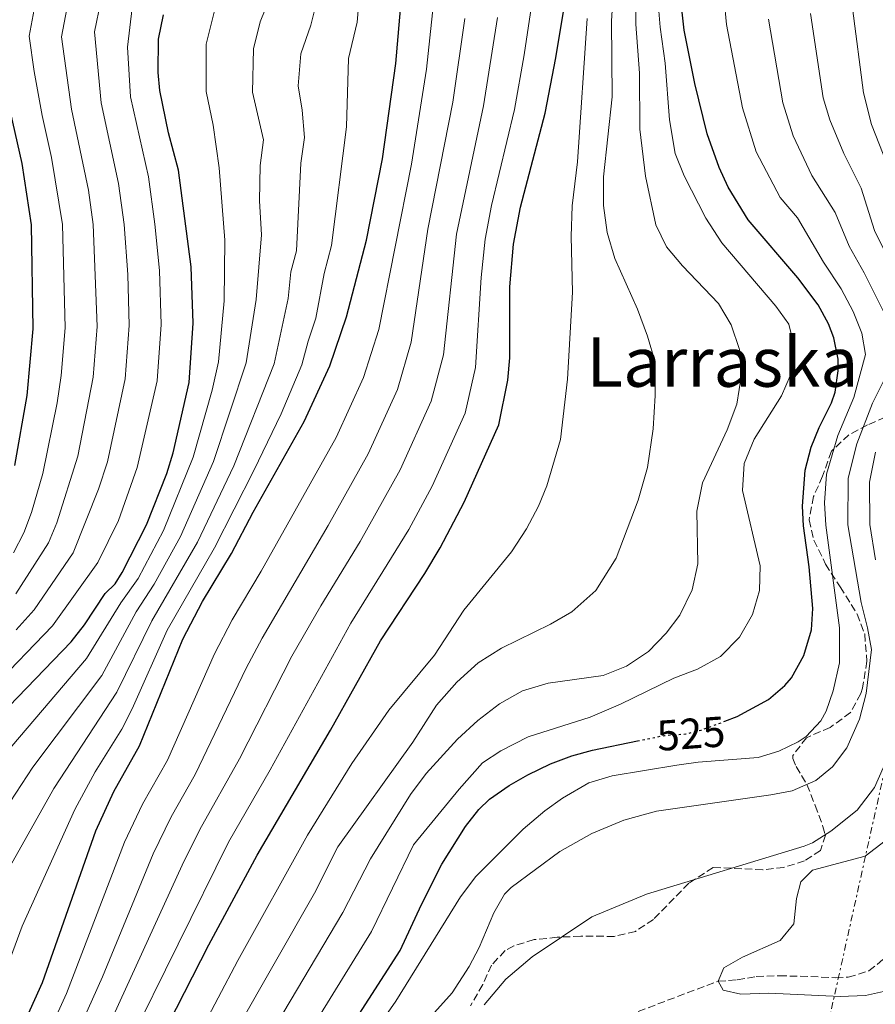
# Model space of a CAD drawing. Units: metres. Extents: x 610227 to 613670, y 4768649 to 4771018.
# Drawn here: x 612168 to 612367, y 4768891 to 4769120 of the extents above; entities that cross this region are included whole.
import ezdxf
from ezdxf.enums import TextEntityAlignment as Align

# ---------------------------------------------------------------- set-up
doc = ezdxf.new("R2010")
doc.units = ezdxf.units.M
doc.header["$MEASUREMENT"] = 0
for name, pattern in [('DGN Style 3', [2.435891, 1.739922, -0.695969]), ('DGN Style 5', [1.217945, 0.521977, -0.695969]), ('DGN Style 7', [3.479844, 1.56593, -0.695969, 0.521977, -0.695969])]:
    doc.linetypes.add(name, pattern=pattern)
for name, color, linetype, lineweight in [('Barranco lineal', 142, 'DGN Style 3', 13), ('Cota de curva de nivel directora', 7, 'Continuous', 0), ('Curva de nivel directora', 30, 'Continuous', 30), ('Curva de nivel directora no vista', 30, 'DGN Style 5', 30), ('Curva de nivel intermedia', 30, 'Continuous', 0), ('Línea eléctrica', 6, 'DGN Style 7', 0), ('Texto de Área (paraje) menor', 7, 'Continuous', 0), ('Zona arbolada', 92, 'DGN Style 3', 0)]:
    doc.layers.add(name, color=color, linetype=linetype, lineweight=lineweight)
doc.styles.add('Style-Arial', font='arial.ttf')

msp = doc.modelspace()

# ---------------------------------------------------------------- linework, layer by layer
at = {"layer": 'Barranco lineal', "color": 142, "linetype": 'DGN Style 3', "lineweight": 13}
msp.add_polyline3d([(612295.57, 4768883.57, 508.01), (612330.13, 4768896.57, 505), (612334.57, 4768896.89, 504.87), (612338.97, 4768897.69, 504.78), (612344.33, 4768897.85, 504.68), (612351.65, 4768897.69, 504.61), (612357.41, 4768897.37, 504.63), (612360.37, 4768897.53, 504.63), (612365.17, 4768898.97, 504.56), (612372.93, 4768905.29, 504.21), (612376.29, 4768909.29, 504.09), (612384.93, 4768923.29, 503.33), (612387.51, 4768928.36, 502.97)], dxfattribs=at)
at = {"layer": 'Curva de nivel directora', "color": 30, "linetype": 'Continuous', "lineweight": 30, "flags": 128}
for points, elevation in [([(612198.53, 4768879.21), (612211.74, 4768905.04), (612222.97, 4768925.93), (612240.04, 4768954.93), (612251.65, 4768975.77), (612261.92, 4768991.4), (612265.47, 4768997.39), (612271.07, 4769007.97), (612279.13, 4769025.93), (612281.25, 4769036.33), (612281.73, 4769041.53), (612281.73, 4769058.04), (612282.57, 4769068.01), (612284.21, 4769076.57), (612289.87, 4769098.4), (612292.41, 4769111.29), (612296.37, 4769135.21)], 550), ([(612158.01, 4768863.11), (612173.09, 4768896.25), (612185.48, 4768931.56), (612189.65, 4768940.73), (612195.6, 4768951.35), (612205.65, 4768976.09), (612210.22, 4768984.87), (612216.97, 4768996.01), (612222.02, 4769005.64), (612233.89, 4769026.73), (612239.85, 4769039.69), (612243.76, 4769051.05), (612248.38, 4769068.87), (612252.13, 4769087.85), (612255.19, 4769110), (612256.93, 4769129.85)], 575), ([(612331.66, 4768957.03), (612334.53, 4768958.11), (612341.84, 4768962.09), (612345.65, 4768965.37), (612347.16, 4768967.14), (612350.07, 4768972.29), (612351.79, 4768978.31), (612352.13, 4768983.29), (612351.29, 4768992.97), (612349.97, 4769002.49), (612349.71, 4769007.08), (612350.38, 4769015.39), (612351.77, 4769020.73), (612353.61, 4769025.37), (612356.49, 4769031.05), (612357.34, 4769033.57), (612358.05, 4769038.49), (612358, 4769041.22), (612356.97, 4769046.17), (612355.74, 4769049.48), (612353.37, 4769053.85), (612348.65, 4769060.17), (612337.12, 4769073.64), (612332.48, 4769081.26), (612330.33, 4769085.77), (612327.57, 4769093.61), (612324.73, 4769105.37), (612322.25, 4769117.77), (612321.43, 4769124.78)], 525), ([(612161.05, 4768956.17), (612179.71, 4768975.53), (612182.81, 4768979.45), (612187.65, 4768986.73), (612189.97, 4768988.97), (612191.6, 4768991.61), (612197.2, 4769002.69), (612201.97, 4769014.66), (612203.41, 4769019.45), (612207.13, 4769035.84), (612208.06, 4769049.57), (612207.65, 4769062.71), (612204.65, 4769085.21), (612202.33, 4769093.86), (612200.37, 4769103.69), (612199.92, 4769107.9), (612200.04, 4769115.64), (612201.15, 4769121.33)], 600), ([(612166.61, 4769016.49), (612169.49, 4769032.81), (612170.87, 4769048.29), (612170.53, 4769072.49), (612168.33, 4769086.73), (612162.66, 4769111.49)], 625), ([(612237.33, 4768874.32), (612256.21, 4768903.69), (612261.13, 4768914.41), (612265.85, 4768923.77), (612271.39, 4768932.53), (612274.45, 4768936.49), (612276.97, 4768938.88), (612281.52, 4768942.07), (612285.85, 4768944.57), (612291.17, 4768947.14), (612296.12, 4768948.98), (612300.93, 4768950.33), (612311.34, 4768952.46)], 525)]:
    msp.add_lwpolyline(points, dxfattribs=dict(at, elevation=elevation))
at = {"layer": 'Curva de nivel directora no vista', "color": 30, "linetype": 'DGN Style 5', "lineweight": 30, "elevation": 525, "flags": 128}
msp.add_lwpolyline([(612311.34, 4768952.46), (612317.62, 4768953.74), (612322.61, 4768954.09), (612326.07, 4768954.94), (612331.66, 4768957.03)], dxfattribs=at)
at = {"layer": 'Curva de nivel intermedia', "color": 30, "linetype": 'Continuous', "lineweight": 0, "flags": 128}
for points, elevation in [([(612218.15, 4768885.27), (612236.27, 4768917.04), (612241.73, 4768927.85), (612259.13, 4768952.17), (612264.61, 4768960.81), (612269.37, 4768966.09), (612274.37, 4768970.65), (612279.77, 4768974.01), (612291.17, 4768979.61), (612296.13, 4768982.49), (612301.65, 4768987.45), (612306.41, 4768994.97), (612311.53, 4769008.41), (612313.69, 4769016.01), (612315.01, 4769025.05), (612315.49, 4769032.81), (612315.45, 4769040.57), (612313.73, 4769046.57), (612311.37, 4769052.89), (612306.09, 4769064.65), (612304.33, 4769070.65), (612303.45, 4769076.97), (612303.49, 4769083.61), (612305.5, 4769102.25), (612305.33, 4769119.8), (612307.62, 4769158.46)], 540), ([(612192.91, 4768881.45), (612216.31, 4768928.89), (612225.99, 4768945.73), (612244.71, 4768979.82), (612258.25, 4769001.66), (612263.63, 4769011.72), (612271.28, 4769028.68), (612273.75, 4769039.28), (612275.06, 4769060.21), (612275.93, 4769069.16), (612277.43, 4769076.99), (612282.74, 4769099.26), (612285.06, 4769112.03), (612288.18, 4769133.28)], 555), ([(612224.54, 4768881.62), (612242.91, 4768912.59), (612249.33, 4768925.05), (612258.57, 4768940.01), (612262.21, 4768944.89), (612269.53, 4768952.89), (612274.25, 4768957.21), (612279.29, 4768961.05), (612284.65, 4768964.09), (612290.57, 4768965.93), (612303.37, 4768967.69), (612308.81, 4768969.85), (612313.89, 4768973.29), (612318.05, 4768977.53), (612321.21, 4768981.69), (612324.09, 4768987.61), (612325.37, 4768993.61), (612325.17, 4769005.85), (612326.49, 4769012.49), (612332.25, 4769024.81), (612334.45, 4769030.73), (612335.57, 4769037.61), (612335.05, 4769043.45), (612333.17, 4769049.21), (612330.17, 4769054.17), (612321.85, 4769062.97), (612318.13, 4769067.37), (612315.65, 4769072.49), (612313.21, 4769083.77), (612311.89, 4769094.73), (612311.8, 4769107.74), (612310.97, 4769119.12), (612311.04, 4769132.97)], 535), ([(612164.54, 4768899.1), (612168.34, 4768909.41), (612180.59, 4768936.48), (612185.32, 4768945.26), (612191.47, 4768955.19), (612193.93, 4768959.89), (612202.05, 4768978.22), (612213.02, 4768997.35), (612222.22, 4769015.37), (612228.54, 4769028.55), (612233.37, 4769039.92), (612234.79, 4769045.45), (612236.62, 4769050.76), (612238.54, 4769061.13), (612240.23, 4769067.64), (612243.73, 4769095.25), (612244.16, 4769111.13), (612246.18, 4769119.57), (612247.23, 4769131.47)], 580), ([(612331.01, 4769130.63), (612332.02, 4769119.04), (612335.78, 4769099.64), (612338.92, 4769089.48), (612344.52, 4769078.79), (612348.54, 4769074.09), (612354.59, 4769063.82), (612358.72, 4769057.59), (612361.5, 4769052.3), (612363.48, 4769047.31), (612364.36, 4769042.29), (612361.67, 4769032.28), (612357.96, 4769023.45), (612355.34, 4769014.46), (612354.81, 4769007.82), (612355.11, 4769002.6), (612358.34, 4768978.73), (612358.29, 4768970.65), (612356.85, 4768964.09), (612355.21, 4768959.39), (612354.01, 4768957.13), (612350.57, 4768953.48), (612348.73, 4768952.25), (612344.22, 4768950.09), (612339.42, 4768948.59), (612325.45, 4768947.53), (612320.5, 4768946.84), (612305.45, 4768944.33), (612300.05, 4768942.73), (612293.93, 4768939.13), (612289.86, 4768936.23), (612284.77, 4768931.95), (612273.79, 4768920.96), (612270.24, 4768916.2), (612255.16, 4768891.98), (612238.41, 4768867.85)], 520), ([(612156.21, 4768924.18), (612170.82, 4768946.33), (612186.82, 4768967.71), (612194.85, 4768982.48), (612199.04, 4768988.91), (612205.11, 4769000.02), (612212.82, 4769017.41), (612220.42, 4769040.37), (612222.75, 4769055.1), (612223.93, 4769070.11), (612223.53, 4769078.02), (612223.64, 4769086.27), (612224.46, 4769092.21), (612221.9, 4769103.3), (612222.1, 4769113.38), (612223.67, 4769119.65), (612227.29, 4769128.76)], 590), ([(612165.71, 4768865.17), (612178.63, 4768893.73), (612192.15, 4768928.9), (612196.31, 4768937.77), (612202.09, 4768947.99), (612213.01, 4768972.73), (612217.15, 4768980.63), (612223.91, 4768991.96), (612241.33, 4769022.98), (612247.71, 4769036.94), (612251.26, 4769048.11), (612258.8, 4769086.56), (612262.32, 4769108.66), (612264.52, 4769129.1)], 570), ([(612166.29, 4768996.22), (612168.76, 4769000.83), (612170.52, 4769005.56), (612173.1, 4769014.66), (612176.49, 4769031.11), (612177.37, 4769037.4), (612178.31, 4769048.55), (612177.69, 4769072.52), (612175.13, 4769088.16), (612172.95, 4769097.92), (612171.1, 4769108.11), (612169.97, 4769116.32), (612172.08, 4769127.61)], 620), ([(612166.83, 4768986.69), (612174.47, 4768998.52), (612176.36, 4769003.19), (612181.28, 4769018.71), (612184.81, 4769037.01), (612185.75, 4769048.8), (612184.85, 4769072.55), (612183.72, 4769080.54), (612179.81, 4769099.36), (612177.49, 4769116.15), (612179.35, 4769126.04)], 615), ([(612230.94, 4768877.97), (612249.56, 4768908.14), (612259.33, 4768928.33), (612269.89, 4768941.21), (612275.33, 4768947.37), (612279.61, 4768950.17), (612285.97, 4768953.45), (612300.37, 4768958.01), (612307.45, 4768960.97), (612319.81, 4768967.05), (612325.29, 4768969.13), (612330.69, 4768972.09), (612335.05, 4768976.57), (612338.13, 4768981.85), (612339.69, 4768987.45), (612339.85, 4768993.21), (612335.81, 4769010.73), (612336.13, 4769016.97), (612338.45, 4769022.65), (612344.81, 4769032.73), (612346.85, 4769037.37), (612347.69, 4769044.57), (612346.53, 4769049.37), (612343.49, 4769053.53), (612330.97, 4769068.25), (612327.29, 4769074.01), (612322.21, 4769083.85), (612320.09, 4769089.05), (612318.81, 4769096.89), (612317.78, 4769110.08), (612316.61, 4769118.45), (612316.11, 4769125.04)], 530), ([(612161.31, 4768964.63), (612175.42, 4768979.25), (612185.89, 4768993.92), (612190.7, 4769003.74), (612195.07, 4769016.01), (612199.69, 4769036.23), (612200.62, 4769049.31), (612200.26, 4769061.83), (612199.17, 4769072.6), (612197.68, 4769083.66), (612193.52, 4769102.25), (612192.8, 4769113.75), (612193.88, 4769122.9)], 605), ([(612163.49, 4768919.59), (612175.71, 4768941.4), (612190.37, 4768963.8), (612198.45, 4768980.35), (612209.06, 4768998.68), (612217.52, 4769016.39), (612226.9, 4769040.14), (612230.17, 4769055.36), (612230.82, 4769061.53), (612232.09, 4769066.41), (612233.14, 4769086.8), (612233.96, 4769092.74), (612233.44, 4769099.17), (612232.48, 4769104.78), (612233.13, 4769112.25), (612235.47, 4769118.93), (612236.74, 4769124.17)], 585), ([(612165.94, 4768951.25), (612183.26, 4768971.62), (612191.25, 4768984.6), (612195.32, 4768990.26), (612201.16, 4769001.36), (612208.11, 4769018.43), (612212.48, 4769034.02), (612213.95, 4769040.6), (612215.32, 4769054.83), (612215.46, 4769068.89), (612214.15, 4769085.74), (612212.7, 4769095.63), (612211.13, 4769103.49), (612211.07, 4769114.51), (612213.16, 4769122.87)], 595), ([(612166.92, 4768978.32), (612171.12, 4768982.97), (612180.18, 4768996.22), (612186.08, 4769011), (612188.18, 4769017.36), (612192.25, 4769036.62), (612193.18, 4769049.06), (612192.88, 4769060.94), (612192.01, 4769072.57), (612190.7, 4769082.1), (612186.66, 4769100.81), (612185.12, 4769117.36), (612186.61, 4769124.47)], 610), ([(612361.34, 4769122.86), (612363.91, 4769103.15), (612365.78, 4769095.77), (612369.3, 4769086.7)], 505), ([(612163.43, 4768834.89), (612168.39, 4768855.09), (612171.33, 4768862.68), (612186.99, 4768897.61), (612198.82, 4768926.23), (612202.98, 4768934.81), (612208.58, 4768944.63), (612220.38, 4768969.38), (612224.09, 4768976.39), (612239.45, 4769002.56), (612248.76, 4769019.23), (612255.56, 4769034.19), (612258.76, 4769045.16), (612262.64, 4769071.47), (612268.46, 4769100.99), (612271.26, 4769120.44)], 565), ([(612165.81, 4768788.25), (612168.77, 4768798.37), (612170.93, 4768834.14), (612174.55, 4768853.52), (612176.96, 4768860.19), (612181.69, 4768871.35), (612205.5, 4768923.57), (612209.64, 4768931.85), (612218.86, 4768948.29), (612231.03, 4768972.15), (612237.78, 4768983.87), (612246.94, 4768998.84), (612256.2, 4769015.48), (612263.42, 4769031.44), (612266.25, 4769042.22), (612269.28, 4769070.32), (612275.6, 4769100.12), (612278.85, 4769120.68)], 560), ([(612204.74, 4768875.35), (612218.48, 4768901.42), (612234.66, 4768930.52), (612244.97, 4768947.21), (612253.57, 4768959.61), (612264.21, 4768972.41), (612270.97, 4768982.89), (612282.05, 4768996.41), (612285.57, 4769001.77), (612288.33, 4769007.05), (612290.33, 4769011.77), (612293.45, 4769022.57), (612295.13, 4769036.57), (612296.29, 4769056.81), (612295.93, 4769069.77), (612296.17, 4769076.89), (612297.45, 4769087.13), (612299.69, 4769120.48)], 545), ([(612341.8, 4769120.31), (612345.16, 4769100.81), (612347.52, 4769093.19), (612351.92, 4769083.94), (612357.35, 4769075.33), (612360.54, 4769067.47), (612364.08, 4769061.34), (612369.39, 4769050.59)], 515), ([(612351.57, 4769121.59), (612354.53, 4769101.98), (612356.11, 4769096.9), (612359.32, 4769089.09), (612363.33, 4769081.01), (612366.48, 4769071.12), (612375.6, 4769052.79)], 510), ([(612369.39, 4769037.84), (612365.99, 4769030.99), (612362.32, 4769021.53), (612360.31, 4769013.54), (612360.25, 4769002.71), (612363.33, 4768984.63), (612364.86, 4768978.73), (612365.73, 4768973.75), (612364.53, 4768963.47), (612363, 4768957.5), (612360.01, 4768950.89), (612356.73, 4768946.41), (612352.85, 4768943.26), (612347.29, 4768940.89), (612342.38, 4768939.94), (612315.81, 4768936.09), (612308.17, 4768934.01), (612300.77, 4768930.97), (612293.29, 4768926.73), (612282.01, 4768918.4), (612280.49, 4768916.81), (612278.01, 4768912.46), (612274.57, 4768904.41), (612272.24, 4768899.99), (612268.25, 4768893.85), (612264.21, 4768889.29)], 515), ([(612366.67, 4769019.61), (612365.27, 4769012.62), (612365.39, 4769002.81), (612366.72, 4768994.54)], 510), ([(612368.45, 4768946.17), (612366.43, 4768941.61), (612362.41, 4768936.37), (612356.33, 4768931.45), (612352.06, 4768928.8), (612350.13, 4768928.01), (612313.49, 4768916.81), (612300.79, 4768911.58), (612286.85, 4768902.25), (612280.73, 4768897.05), (612275.69, 4768891.13)], 510), ([(612368.91, 4768929.25), (612364.26, 4768925.7), (612352.05, 4768922.41), (612349.37, 4768919.69), (612348.33, 4768915.85), (612347.69, 4768909.93), (612344.53, 4768906.09), (612335.77, 4768902.17), (612331.43, 4768899.73), (612330.13, 4768896.57), (612331.29, 4768894.49), (612335.41, 4768893.61), (612341.89, 4768893.77), (612358.45, 4768893.05), (612364.37, 4768893.29), (612369.25, 4768894.37)], 505)]:
    msp.add_lwpolyline(points, dxfattribs=dict(at, elevation=elevation))
at = {"layer": 'Línea eléctrica', "color": 6, "linetype": 'DGN Style 7', "lineweight": 0}
msp.add_polyline3d([(612505.4, 4769524.74, 535.77), (612448.14, 4769283.38, 507.93), (612393.08, 4769054.72, 498.93), (612335.81, 4768797.35, 530.05), (612306.5, 4768682.77, 535.17)], dxfattribs=at)
at = {"layer": 'Zona arbolada', "color": 92, "linetype": 'DGN Style 3', "lineweight": 0}
for points in [[(612371.17, 4769028.74, 515.95), (612364.81, 4769025.93, 517.51), (612360.53, 4769023.64, 518.7), (612356.44, 4769019.85, 519.75), (612354.41, 4769014.01, 520.57), (612352.29, 4769009.29, 519.87), (612351.25, 4769003.85, 520.75), (612352.39, 4768999.17, 522.01), (612355.09, 4768993.55, 523.13), (612358.48, 4768988.28, 522.46), (612362.45, 4768981.93, 520.63), (612364.18, 4768977.33, 519.74), (612364.71, 4768971.04, 518.94), (612363.7, 4768964.73, 518.38), (612363.29, 4768963.45, 518.33), (612360.91, 4768959.06, 518.41), (612356.14, 4768955.62, 518.24), (612350.65, 4768953.21, 518.61), (612347.51, 4768949.09, 519.13), (612347.49, 4768948.41, 519.15), (612348.25, 4768946.49, 518.49), (612350.76, 4768942.29, 517.45), (612352.69, 4768937.46, 516.91), (612354.46, 4768932.57, 515.2), (612355.05, 4768930.57, 514.45), (612353.93, 4768926.97, 513.33), (612350.21, 4768924.57, 514.01), (612345.41, 4768923.05, 515.01), (612340.48, 4768922.49, 515.63), (612328.97, 4768923.05, 516.49), (612323.29, 4768919.37, 516.09), (612315.09, 4768910.97, 515.75), (612310.89, 4768908.17, 515.31), (612305.97, 4768907.01, 515.28), (612298.17, 4768907.05, 516.15), (612292.69, 4768906.81, 516.51), (612287.33, 4768906.25, 516.63), (612282.59, 4768904.8, 516.89), (612280.61, 4768903.69, 517.07), (612277.45, 4768900.33, 517.79), (612275.38, 4768895.79, 518.12), (612272.57, 4768890.89, 518.15)], [(612371.17, 4769028.74, 515.95), (612364.81, 4769025.93, 517.51), (612360.53, 4769023.64, 518.7), (612356.44, 4769019.85, 519.75), (612354.41, 4769014.01, 520.57), (612352.29, 4769009.29, 519.87), (612351.25, 4769003.85, 520.75), (612352.39, 4768999.17, 522.01), (612355.09, 4768993.55, 523.13), (612358.48, 4768988.28, 522.46), (612362.45, 4768981.93, 520.63), (612364.18, 4768977.33, 519.74), (612364.71, 4768971.04, 518.94), (612363.7, 4768964.73, 518.38), (612363.29, 4768963.45, 518.33), (612360.91, 4768959.06, 518.41), (612356.14, 4768955.62, 518.24), (612350.65, 4768953.21, 518.61), (612347.51, 4768949.09, 519.13), (612347.49, 4768948.41, 519.15), (612348.25, 4768946.49, 518.49), (612350.76, 4768942.29, 517.45), (612352.69, 4768937.46, 516.91), (612354.46, 4768932.57, 515.2), (612355.05, 4768930.57, 514.45), (612353.93, 4768926.97, 513.33), (612350.21, 4768924.57, 514.01), (612345.41, 4768923.05, 515.01), (612340.48, 4768922.49, 515.63)], [(612340.48, 4768922.49, 515.63), (612328.97, 4768923.05, 516.49), (612323.29, 4768919.37, 516.09), (612315.09, 4768910.97, 515.75), (612310.89, 4768908.17, 515.31), (612305.97, 4768907.01, 515.28), (612298.17, 4768907.05, 516.15), (612292.69, 4768906.81, 516.51), (612287.33, 4768906.25, 516.63), (612282.59, 4768904.8, 516.89), (612280.61, 4768903.69, 517.07), (612277.45, 4768900.33, 517.79), (612275.38, 4768895.79, 518.12), (612272.57, 4768890.89, 518.15)]]:
    msp.add_polyline3d(points, dxfattribs=at)

# ---------------------------------------------------------------- texts
at = {"layer": 'Cota de curva de nivel directora', "color": 7, "linetype": 'Continuous', "lineweight": 0, "style": 'Style-Arial'}
msp.add_text('525', height=7, rotation=3.9771, dxfattribs=at).set_placement((612323.81, 4768954.17, 525), align=Align.MIDDLE_CENTER)
at = {"layer": 'Texto de Área (paraje) menor', "color": 7, "linetype": 'Continuous', "lineweight": 0, "style": 'Style-Arial'}
msp.add_text('Larraska', height=11.5, dxfattribs=at).set_placement((612331.1, 4769040.57, 540), align=Align.MIDDLE_CENTER)

doc.saveas('drawing.dxf')
